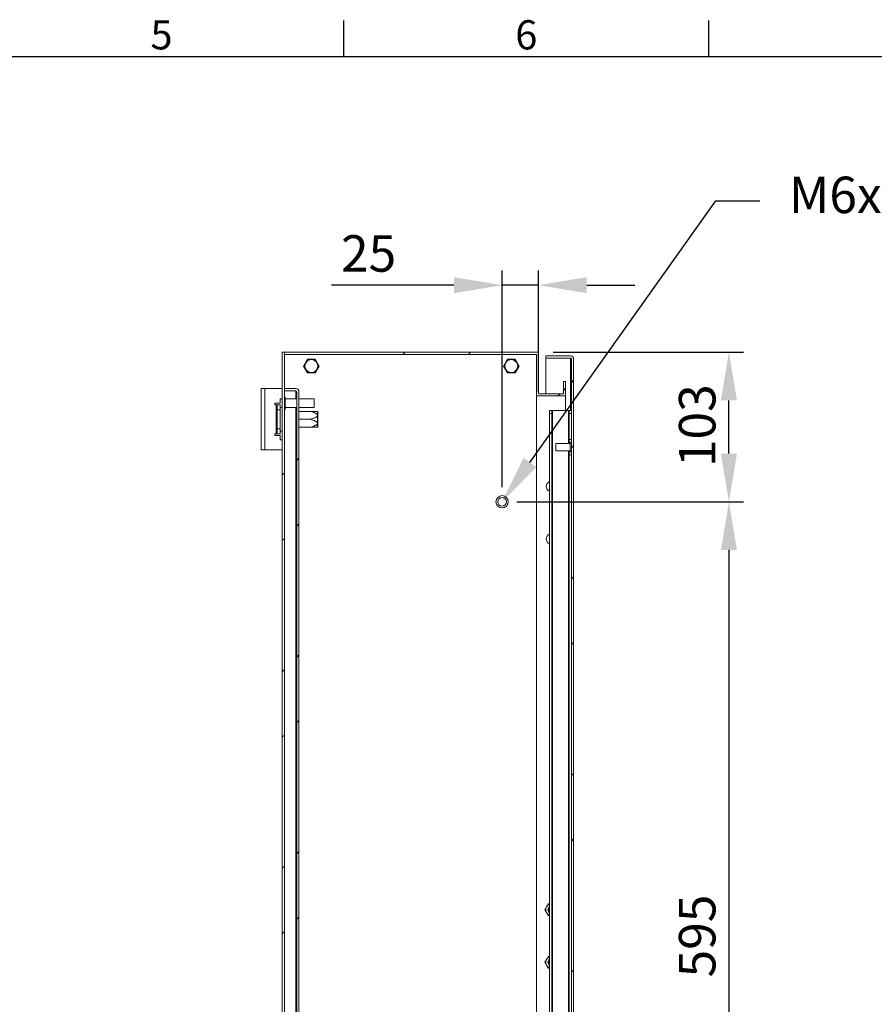
# Model space of a CAD drawing. Units: millimetres. Extents: x 63 to 4306, y 73 to 3048.
# Drawn here: x 1233 to 1819, y 2299 to 2974 of the extents above; entities that cross this region are included whole.
import ezdxf
from ezdxf import colors
from ezdxf.entities.mleader import LeaderData, LeaderLine
from ezdxf.enums import TextEntityAlignment as Align
from ezdxf.math import Vec2, Vec3

# ---------------------------------------------------------------- set-up
doc = ezdxf.new("R2010")
doc.units = ezdxf.units.MM
doc.header["$LTSCALE"] = 2
doc.header["$PDSIZE"] = -1
doc.layers.add('Dimensions', color=7, linetype='Continuous')
doc.layers.add('Title Block', color=7, linetype='Continuous')
doc.styles.add('ISO Proportional', font='ARIALN.TTF', dxfattribs={"width": 0.8})
doc.styles.get("Standard").update_dxf_attribs({"font": 'romans.shx', "width": 0.8})
doc.dimstyles.new('SLDDIMSTYLE2', dxfattribs={"dimscale": 10, "dimtxt": 2.5, "dimasz": 3.302, "dimexe": 1, "dimexo": 1, "dimgap": 0.926042, "dimtad": 1, "dimdec": 0, "dimrnd": 1e-09, "dimzin": 12, "dimdsep": 46, "dimtxsty": 'Standard', "dimcen": 2, "dimadec": 0, "dimazin": 3, "dimtfac": 1, "dimtdec": 0, "dimtmove": 0, "dimatfit": 0, "dimfxl": 1, "dimfrac": 2, "dimtolj": 1, "dimtzin": 12, "dimarcsym": 0})
pattern_1 = [(45, (-125.1, 180.4), (-67.352, 67.352), []), (45, (-80.2, 180.4), (-67.352, 67.352), [])]

# ---------------------------------------------------------------- blocks, each defined once
blk = doc.blocks.new('ISO A1 title block')
at = {"layer": 'Title Block'}
for p, q in [((270, 574), (270, 579)), ((320, 574), (320, 579)), ((820, 574), (20, 574))]:
    blk.add_line(p, q, dxfattribs=at)
at = {"layer": 'Title Block', "style": 'ISO Proportional'}
for s, p in [('5', (245, 576.5)), ('6', (295, 576.5))]:
    blk.add_text(s, height=4, dxfattribs=at).set_placement(p, align=Align.MIDDLE)
at = {"layer": 'Title Block', "style": 'ISO Proportional', "flags": 8}
for tag, p in [('FILENAME', (747, 43)), ('DATE', (772, 43)), ('SCALE', (802, 43)), ('EDITION', (787, 23)), ('SHEET', (802, 23))]:
    blk.add_attdef(tag, text='', height=2.5, dxfattribs=at).set_placement(p, align=Align.MIDDLE_LEFT)
blk.add_attdef('DRAWING_NUMBER', text='', height=3, dxfattribs=at).set_placement((755, 25), align=Align.MIDDLE)
blk = doc.blocks.new('*D35')
at = {"layer": 'Defpoints', "color": 0, "transparency": 16777216}
for p in [(1588.91, 2745.83), (1719.37, 2745.83), (1563.91, 2643.33)]:
    blk.add_point(p, dxfattribs=at)
at = {"layer": 'Dimensions', "color": 0, "lineweight": -2, "transparency": 16777216}
for p, q in [((1598.91, 2745.83), (1729.37, 2745.83)), ((1719.37, 2676.35), (1719.37, 2712.81)), ((1573.91, 2643.33), (1729.37, 2643.33))]:
    blk.add_line(p, q, dxfattribs=at)
at = {"layer": 'Dimensions', "color": 0, "transparency": 16777216}
for points in [[(1713.87, 2712.81), (1724.87, 2712.81), (1719.37, 2745.83)], [(1713.87, 2676.35), (1724.87, 2676.35), (1719.37, 2643.33)]]:
    blk.add_solid(points, dxfattribs=at)
at = {"layer": 'Dimensions', "color": 0, "transparency": 16777216, "insert": (1697.61, 2695.45), "char_height": 25, "attachment_point": 5, "rotation": 90}
blk.add_mtext('\\A1;103', dxfattribs=at)
blk = doc.blocks.new('*D36')
at = {"layer": 'Defpoints', "color": 0, "transparency": 16777216}
for p in [(1563.91, 2643.33), (1563.91, 2048.33), (1719.37, 2048.33)]:
    blk.add_point(p, dxfattribs=at)
at = {"layer": 'Dimensions', "color": 0, "lineweight": -2, "transparency": 16777216}
for p, q in [((1573.91, 2643.33), (1729.37, 2643.33)), ((1719.37, 2610.31), (1719.37, 2081.35)), ((1573.91, 2048.33), (1729.37, 2048.33))]:
    blk.add_line(p, q, dxfattribs=at)
at = {"layer": 'Dimensions', "color": 0, "transparency": 16777216}
for points in [[(1713.87, 2610.31), (1724.87, 2610.31), (1719.37, 2643.33)], [(1713.87, 2081.35), (1724.87, 2081.35), (1719.37, 2048.33)]]:
    blk.add_solid(points, dxfattribs=at)
at = {"layer": 'Dimensions', "color": 0, "transparency": 16777216, "insert": (1697.61, 2345.83), "char_height": 25, "attachment_point": 5, "rotation": 90}
blk.add_mtext('\\A1;595', dxfattribs=at)
blk = doc.blocks.new('*D37')
at = {"layer": 'Defpoints', "color": 0, "transparency": 16777216}
for p in [(1563.91, 2791.71), (1588.91, 2708.33), (1563.91, 2643.33)]:
    blk.add_point(p, dxfattribs=at)
at = {"layer": 'Dimensions', "color": 0, "lineweight": -2, "transparency": 16777216}
for p, q in [((1563.91, 2653.33), (1563.91, 2801.71)), ((1588.91, 2718.33), (1588.91, 2801.71)), ((1530.89, 2791.71), (1446.97, 2791.71)), ((1588.91, 2791.71), (1563.91, 2791.71)), ((1621.93, 2791.71), (1654.95, 2791.71))]:
    blk.add_line(p, q, dxfattribs=at)
at = {"layer": 'Dimensions', "color": 0, "transparency": 16777216}
for points in [[(1530.89, 2797.21), (1530.89, 2786.21), (1563.91, 2791.71)], [(1621.93, 2797.21), (1621.93, 2786.21), (1588.91, 2791.71)]]:
    blk.add_solid(points, dxfattribs=at)
at = {"layer": 'Dimensions', "color": 0, "transparency": 16777216, "insert": (1472.42, 2813.47), "char_height": 25, "attachment_point": 5}
blk.add_mtext('\\A1;25', dxfattribs=at)

msp = doc.modelspace()

# ---------------------------------------------------------------- hatches: boundary and pattern name
at = {"linetype": 'Continuous', "lineweight": 18}
h = msp.add_hatch(dxfattribs=at)
h.set_pattern_fill('ANSI32', scale=10, style=0)
h.set_pattern_definition(pattern_1)
h.paths.add_polyline_path([(1413.21, 2745.83), (1413.21, 1945.83), (1414.71, 1945.83), (1414.71, 2745.83)], flags=0)
h = msp.add_hatch(dxfattribs=at)
h.set_pattern_fill('ANSI32', scale=10, style=0)
h.set_pattern_definition(pattern_1)
h.paths.add_polyline_path([(1607.41, 2715.83), (1607.41, 2725.83), (1605.91, 2725.83), (1605.91, 2717.33), (1588.91, 2717.33), (1588.91, 2745.83), (1414.81, 2745.83), (1414.81, 2744.33), (1587.41, 2744.33), (1587.41, 2715.83)], flags=0)
h = msp.add_hatch(dxfattribs=at)
h.set_pattern_fill('ANSI32', scale=10, style=0)
h.set_pattern_definition(pattern_1)
edge = h.paths.add_edge_path(flags=0)
edge.add_arc((1610.81, 2741.23), 2.1, 0, 90)
edge.add_line((1610.81, 2743.33), (1593.91, 2743.33))
edge.add_line((1593.91, 2743.33), (1593.91, 2741.83))
edge.add_line((1593.91, 2741.83), (1610.81, 2741.83))
edge.add_arc((1610.81, 2741.23), 0.6, 0, 90, ccw=False)
edge.add_line((1611.41, 2741.23), (1611.41, 1950.43))
edge.add_arc((1610.81, 1950.43), 0.6, 270, 360, ccw=False)
edge.add_line((1610.81, 1949.83), (1593.91, 1949.83))
edge.add_line((1593.91, 1949.83), (1593.91, 1948.33))
edge.add_line((1593.91, 1948.33), (1610.81, 1948.33))
edge.add_arc((1610.81, 1950.43), 2.1, 270, 360)
edge.add_line((1612.91, 1950.43), (1612.91, 2741.23))
h = msp.add_hatch(dxfattribs=at)
h.set_pattern_fill('ANSI32', scale=10, style=0)
h.set_pattern_definition(pattern_1)
edge = h.paths.add_edge_path(flags=0)
edge.add_arc((1422.61, 2718.73), 2.1, 0, 90)
edge.add_line((1422.61, 2720.83), (1414.71, 2720.83))
edge.add_line((1414.71, 2720.83), (1414.71, 2719.33))
edge.add_line((1414.71, 2719.33), (1422.61, 2719.33))
edge.add_arc((1422.61, 2718.73), 0.6, 0, 90, ccw=False)
edge.add_line((1423.21, 2718.73), (1423.21, 1972.93))
edge.add_arc((1422.61, 1972.93), 0.6, 270, 360, ccw=False)
edge.add_line((1422.61, 1972.33), (1414.71, 1972.33))
edge.add_line((1414.71, 1972.33), (1414.71, 1970.83))
edge.add_line((1414.71, 1970.83), (1422.61, 1970.83))
edge.add_arc((1422.61, 1972.93), 2.1, 270, 360)
edge.add_line((1424.71, 1972.93), (1424.71, 2718.73))

# ---------------------------------------------------------------- linework, layer by layer
at = {"color": 7, "linetype": 'Continuous', "lineweight": 18}
for p, q in [((1414.71, 2745.83), (1413.21, 2745.83)), ((1413.21, 2745.83), (1413.21, 1945.83)), ((1414.71, 2745.83), (1414.71, 1945.83)), ((1414.71, 2745.83), (1414.81, 2745.83)), ((1414.81, 2745.83), (1414.81, 2744.33)), ((1588.91, 2745.83), (1414.81, 2745.83)), ((1588.91, 2745.83), (1588.91, 2717.33)), ((1587.41, 2744.33), (1414.81, 2744.33)), ((1430.55, 2740.93), (1427.9, 2736.33)), ((1435.86, 2740.93), (1430.55, 2740.93)), ((1430.62, 2740.56), (1430.56, 2740.53)), ((1435.57, 2740.69), (1435.51, 2740.72)), ((1438.52, 2736.33), (1435.86, 2740.93)), ((1567.55, 2740.93), (1564.9, 2736.33)), ((1572.86, 2740.93), (1567.55, 2740.93)), ((1567.62, 2740.56), (1567.56, 2740.53)), ((1572.57, 2740.69), (1572.51, 2740.72)), ((1575.52, 2736.33), (1572.86, 2740.93)), ((1587.41, 2744.33), (1587.41, 2715.83)), ((1593.91, 2741.83), (1593.91, 2743.33)), ((1610.81, 2743.33), (1593.91, 2743.33)), ((1610.81, 2741.83), (1593.91, 2741.83)), ((1593.91, 2717.33), (1593.91, 2741.76)), ((1610.81, 2741.76), (1593.91, 2741.76)), ((1610.81, 2741.76), (1611.16, 2741.7)), ((1611.41, 2741.23), (1611.41, 1950.43)), ((1612.91, 2741.23), (1612.91, 1950.43)), ((1427.9, 2736.33), (1430.55, 2731.73)), ((1428.25, 2736.2), (1428.25, 2736.14)), ((1435.8, 2732.11), (1435.85, 2732.14)), ((1435.86, 2731.73), (1438.52, 2736.33)), ((1438.16, 2736.46), (1438.16, 2736.53)), ((1564.9, 2736.33), (1567.55, 2731.73)), ((1565.25, 2736.2), (1565.25, 2736.14)), ((1572.8, 2732.11), (1572.85, 2732.14)), ((1572.86, 2731.73), (1575.52, 2736.33)), ((1575.16, 2736.46), (1575.16, 2736.53)), ((1430.55, 2731.73), (1435.86, 2731.73)), ((1430.84, 2731.98), (1430.9, 2731.95)), ((1567.55, 2731.73), (1572.86, 2731.73)), ((1567.84, 2731.98), (1567.9, 2731.95)), ((1605.91, 2725.83), (1605.91, 2717.33)), ((1607.41, 2725.83), (1605.91, 2725.83)), ((1607.41, 2725.83), (1607.41, 2715.83)), ((1398.71, 2678.83), (1398.71, 2720.83)), ((1398.71, 2720.83), (1401.31, 2720.83)), ((1401.31, 2678.83), (1401.31, 2720.83)), ((1413.21, 2720.83), (1401.31, 2720.83)), ((1414.71, 2719.33), (1414.71, 2720.83)), ((1422.61, 2720.83), (1414.71, 2720.83)), ((1422.61, 2719.33), (1414.71, 2719.33)), ((1422.61, 2719.26), (1414.71, 2719.26)), ((1422.61, 2719.26), (1422.96, 2719.2)), ((1423.21, 2718.73), (1423.21, 1972.93)), ((1424.71, 2718.73), (1424.71, 1972.93)), ((1411.71, 2710.83), (1411.71, 2713.83)), ((1413.21, 2713.83), (1411.71, 2713.83)), ((1415.16, 2715.03), (1414.71, 2715.03)), ((1415.16, 2715.03), (1415.16, 2706.63)), ((1423.21, 2713.83), (1415.16, 2713.83)), ((1435.16, 2713.83), (1424.71, 2713.83)), ((1435.16, 2713.83), (1435.16, 2707.83)), ((1587.41, 1975.83), (1587.41, 2715.83)), ((1607.41, 2715.83), (1587.41, 2715.83)), ((1605.91, 2717.33), (1588.91, 2717.33)), ((1607.41, 2705.83), (1607.41, 2715.83)), ((1408.11, 2710.83), (1408.11, 2709.83)), ((1411.71, 2710.83), (1408.11, 2710.83)), ((1408.11, 2709.83), (1409.11, 2709.83)), ((1409.11, 2709.83), (1409.11, 2689.83)), ((1409.71, 2709.83), (1409.11, 2709.83)), ((1409.71, 2706.33), (1409.71, 2709.83)), ((1409.71, 2709.83), (1411.71, 2709.83)), ((1409.71, 2706.33), (1409.71, 2693.33)), ((1411.71, 2706.33), (1409.71, 2706.33)), ((1411.71, 2709.83), (1411.71, 2706.33)), ((1413.21, 2707.88), (1411.71, 2707.88)), ((1411.71, 2706.33), (1411.71, 2693.33)), ((1414.71, 2706.63), (1415.16, 2706.63)), ((1415.16, 2707.83), (1423.21, 2707.83)), ((1424.71, 2707.83), (1435.16, 2707.83)), ((1432.71, 2705.28), (1424.71, 2705.28)), ((1437.71, 2704.99), (1437.51, 2705.27)), ((1437.51, 2705.27), (1437.51, 2694.4)), ((1596.41, 2705.83), (1597.91, 2705.83)), ((1596.41, 2703.83), (1596.41, 2705.83)), ((1597.91, 2705.83), (1597.91, 2703.83)), ((1597.91, 2705.83), (1598.51, 2705.83)), ((1598.51, 2705.83), (1598.51, 1985.83)), ((1598.51, 2705.83), (1609.31, 2705.83)), ((1609.31, 2705.83), (1609.91, 2705.83)), ((1609.91, 2705.83), (1611.41, 2705.83)), ((1609.91, 2703.83), (1609.91, 2705.83)), ((1432.71, 2699.83), (1424.71, 2699.83)), ((1437.71, 2704.99), (1437.71, 2694.68)), ((1597.91, 2703.83), (1596.41, 2703.83)), ((1596.41, 2703.83), (1596.41, 1987.83)), ((1597.91, 2703.83), (1597.91, 1987.83)), ((1611.41, 2703.83), (1609.91, 2703.83)), ((1609.91, 2703.83), (1609.91, 2686.08)), ((1409.71, 2693.33), (1411.71, 2693.33)), ((1409.71, 2689.83), (1409.71, 2693.33)), ((1411.71, 2693.33), (1411.71, 2689.83)), ((1411.71, 2691.78), (1413.21, 2691.78)), ((1432.71, 2694.38), (1424.71, 2694.38)), ((1437.51, 2694.4), (1437.71, 2694.68)), ((1409.11, 2689.83), (1408.11, 2689.83)), ((1408.11, 2689.83), (1408.11, 2688.83)), ((1408.11, 2688.83), (1411.71, 2688.83)), ((1409.11, 2689.83), (1409.71, 2689.83)), ((1411.71, 2689.83), (1409.71, 2689.83)), ((1411.71, 2685.83), (1411.71, 2688.83)), ((1413.21, 2685.83), (1411.71, 2685.83)), ((1609.91, 2684.08), (1609.91, 2686.08)), ((1609.91, 2686.08), (1611.41, 2686.08)), ((1401.31, 2678.83), (1398.71, 2678.83)), ((1401.31, 2678.83), (1413.21, 2678.83)), ((1610.66, 2683.33), (1600.66, 2683.33)), ((1600.66, 2678.33), (1600.66, 2683.33)), ((1600.66, 2678.33), (1610.66, 2678.33)), ((1611.41, 2684.08), (1609.91, 2684.08)), ((1609.91, 2683.33), (1609.91, 2684.08)), ((1609.91, 2677.58), (1609.91, 2678.33)), ((1610.66, 2677.58), (1610.66, 2684.08)), ((1609.91, 2677.58), (1611.41, 2677.58)), ((1609.91, 2675.58), (1609.91, 2677.58)), ((1609.91, 2675.58), (1609.91, 2016.08)), ((1611.41, 2675.58), (1609.91, 2675.58)), ((1596.41, 2367.83), (1595.52, 2367.83)), ((1593.21, 2363.83), (1594.36, 2365.83)), ((1595.52, 2359.83), (1594.36, 2361.83)), ((1596.41, 2359.83), (1595.52, 2359.83)), ((1593.21, 2327.83), (1594.36, 2329.83)), ((1596.41, 2331.83), (1595.52, 2331.83)), ((1595.52, 2323.83), (1594.36, 2325.83)), ((1596.41, 2323.83), (1595.52, 2323.83))]:
    msp.add_line(p, q, dxfattribs=at)
at = {"color": 8, "linetype": 'Continuous', "lineweight": 18}
for p, q in [((1610.81, 2741.76), (1610.81, 2705.83)), ((1422.61, 2719.26), (1422.61, 2713.83)), ((1422.61, 2707.83), (1422.61, 1983.83)), ((1609.31, 2705.83), (1609.31, 2683.33)), ((1609.31, 2678.33), (1609.31, 2013.33))]:
    msp.add_line(p, q, dxfattribs=at)
at = {"color": 7, "linetype": 'Continuous', "lineweight": 18}
for radius in [4.2, 3]:
    msp.add_circle((1563.91, 2643.33), radius, dxfattribs=at)
for centre, radius, start, end in [((1433.21, 2736.33), 4.4, 91.87832, 151.87832), ((1433.21, 2736.33), 4.4, 31.87832, 91.87832), ((1570.21, 2736.33), 4.4, 91.87832, 151.87832), ((1570.21, 2736.33), 4.4, 31.87832, 91.87832), ((1610.81, 2741.23), 2.1, 0, 90), ((1610.81, 2741.23), 0.6, 0, 90), ((1433.21, 2736.33), 4.4, 151.87832, 211.87832), ((1433.21, 2736.33), 4.4, 211.87832, 271.87832), ((1433.21, 2736.33), 4.4, 271.87832, 331.87832), ((1433.21, 2736.33), 4.4, 331.87832, 31.87832), ((1570.21, 2736.33), 4.4, 151.87832, 211.87832), ((1570.21, 2736.33), 4.4, 211.87832, 271.87832), ((1570.21, 2736.33), 4.4, 271.87832, 331.87832), ((1570.21, 2736.33), 4.4, 331.87832, 31.87832), ((1422.61, 2718.73), 2.1, 0, 90), ((1422.61, 2718.73), 0.6, 0, 90), ((1597.83, 2653.83), 3.6, 113.25614, 246.74386), ((1597.83, 2617.83), 3.6, 113.25614, 246.74386), ((1597.83, 2363.83), 4, 150, 210), ((1597.83, 2363.83), 4, 110.81539, 150), ((1597.83, 2363.83), 4, 210, 249.18461), ((1597.83, 2363.83), 2.5, 124.71232, 235.28768), ((1597.83, 2363.83), 2.5, 124.65077, 235.34923), ((1597.83, 2363.83), 2.05, 133.7644, 226.2356), ((1597.83, 2327.83), 4, 150, 210), ((1597.83, 2327.83), 4, 110.81539, 150), ((1597.83, 2327.83), 2.5, 124.71232, 235.28768), ((1597.83, 2327.83), 2.5, 124.65077, 235.34923), ((1597.83, 2327.83), 2.05, 133.7644, 226.2356), ((1597.83, 2327.83), 4, 210, 249.18461)]:
    msp.add_arc(centre, radius, start, end, dxfattribs=at)
for points, knots in [([(1430.31, 2740.24), (1430.23, 2740.1), (1430.08, 2739.82), (1429.84, 2739.36), (1429.6, 2738.92), (1429.45, 2738.63), (1429.36, 2738.46), (1429.33, 2738.41)], [0, 0, 0, 0, 0.330095, 0.657688, 0.813022, 0.940704, 1, 1, 1, 1]), ([(1430.56, 2740.53), (1430.54, 2740.51), (1430.48, 2740.46), (1430.38, 2740.36), (1430.34, 2740.29), (1430.31, 2740.24)], [0, 0, 0, 0, 0.167569, 0.401992, 1, 1, 1, 1]), ([(1430.99, 2740.66), (1430.93, 2740.66), (1430.86, 2740.65), (1430.74, 2740.62), (1430.67, 2740.59), (1430.63, 2740.57), (1430.62, 2740.56)], [0, 0, 0, 0, 0.564461, 0.769616, 0.927328, 1, 1, 1, 1]), ([(1433.06, 2740.73), (1432.99, 2740.73), (1432.78, 2740.72), (1432.38, 2740.71), (1431.67, 2740.69), (1431.27, 2740.67), (1430.99, 2740.66)], [0, 0, 0, 0, 0.070211, 0.203294, 0.425638, 1, 1, 1, 1]), ([(1435.14, 2740.8), (1434.98, 2740.79), (1434.66, 2740.78), (1434.14, 2740.77), (1433.65, 2740.75), (1433.32, 2740.74), (1433.12, 2740.73), (1433.06, 2740.73)], [0, 0, 0, 0, 0.330097, 0.657697, 0.813021, 0.940698, 1, 1, 1, 1]), ([(1435.51, 2740.72), (1435.49, 2740.73), (1435.42, 2740.76), (1435.28, 2740.8), (1435.2, 2740.8), (1435.14, 2740.8)], [0, 0, 0, 0, 0.167543, 0.401971, 1, 1, 1, 1]), ([(1435.85, 2740.42), (1435.82, 2740.47), (1435.78, 2740.53), (1435.68, 2740.62), (1435.62, 2740.66), (1435.58, 2740.68), (1435.57, 2740.69)], [0, 0, 0, 0, 0.564462, 0.769586, 0.927336, 1, 1, 1, 1]), ([(1436.94, 2738.66), (1436.91, 2738.72), (1436.8, 2738.9), (1436.58, 2739.24), (1436.21, 2739.84), (1436, 2740.18), (1435.85, 2740.42)], [0, 0, 0, 0, 0.070216, 0.203307, 0.425655, 1, 1, 1, 1]), ([(1567.31, 2740.24), (1567.23, 2740.1), (1567.08, 2739.82), (1566.84, 2739.36), (1566.6, 2738.92), (1566.45, 2738.63), (1566.36, 2738.46), (1566.33, 2738.41)], [0, 0, 0, 0, 0.330096, 0.65769, 0.813023, 0.940705, 1, 1, 1, 1]), ([(1567.56, 2740.53), (1567.54, 2740.51), (1567.48, 2740.46), (1567.38, 2740.36), (1567.34, 2740.29), (1567.31, 2740.24)], [0, 0, 0, 0, 0.167582, 0.402002, 1, 1, 1, 1]), ([(1567.99, 2740.66), (1567.93, 2740.66), (1567.86, 2740.65), (1567.74, 2740.62), (1567.67, 2740.59), (1567.63, 2740.57), (1567.62, 2740.56)], [0, 0, 0, 0, 0.564458, 0.769613, 0.927326, 1, 1, 1, 1]), ([(1570.06, 2740.73), (1569.99, 2740.73), (1569.78, 2740.72), (1569.38, 2740.71), (1568.67, 2740.69), (1568.27, 2740.67), (1567.99, 2740.66)], [0, 0, 0, 0, 0.070207, 0.203293, 0.425638, 1, 1, 1, 1]), ([(1572.14, 2740.8), (1571.98, 2740.79), (1571.66, 2740.78), (1571.14, 2740.77), (1570.65, 2740.75), (1570.32, 2740.74), (1570.12, 2740.73), (1570.06, 2740.73)], [0, 0, 0, 0, 0.330095, 0.657697, 0.813019, 0.940696, 1, 1, 1, 1]), ([(1572.51, 2740.72), (1572.49, 2740.73), (1572.42, 2740.76), (1572.28, 2740.8), (1572.2, 2740.8), (1572.14, 2740.8)], [0, 0, 0, 0, 0.167547, 0.401963, 1, 1, 1, 1]), ([(1572.85, 2740.42), (1572.82, 2740.47), (1572.78, 2740.53), (1572.68, 2740.62), (1572.62, 2740.66), (1572.58, 2740.68), (1572.57, 2740.69)], [0, 0, 0, 0, 0.564473, 0.769595, 0.927346, 1, 1, 1, 1]), ([(1573.94, 2738.66), (1573.91, 2738.72), (1573.8, 2738.9), (1573.58, 2739.24), (1573.21, 2739.84), (1573, 2740.18), (1572.85, 2740.42)], [0, 0, 0, 0, 0.070215, 0.203305, 0.425655, 1, 1, 1, 1]), ([(1428.35, 2736.57), (1428.32, 2736.53), (1428.29, 2736.46), (1428.26, 2736.33), (1428.25, 2736.26), (1428.25, 2736.22), (1428.25, 2736.2)], [0, 0, 0, 0, 0.564512, 0.769664, 0.927346, 1, 1, 1, 1]), ([(1428.25, 2736.14), (1428.26, 2736.11), (1428.27, 2736.03), (1428.31, 2735.89), (1428.35, 2735.82), (1428.37, 2735.77)], [0, 0, 0, 0, 0.167578, 0.401993, 1, 1, 1, 1]), ([(1429.33, 2738.41), (1429.29, 2738.34), (1429.19, 2738.16), (1429, 2737.8), (1428.67, 2737.18), (1428.48, 2736.83), (1428.35, 2736.57)], [0, 0, 0, 0, 0.070218, 0.20329, 0.425637, 1, 1, 1, 1]), ([(1428.37, 2735.77), (1428.46, 2735.64), (1428.63, 2735.37), (1428.9, 2734.93), (1429.16, 2734.51), (1429.34, 2734.22), (1429.44, 2734.06), (1429.47, 2734.01)], [0, 0, 0, 0, 0.330113, 0.657722, 0.813043, 0.94071, 1, 1, 1, 1]), ([(1429.47, 2734.01), (1429.51, 2733.95), (1429.62, 2733.77), (1429.83, 2733.43), (1430.21, 2732.82), (1430.42, 2732.49), (1430.57, 2732.24)], [0, 0, 0, 0, 0.070216, 0.203304, 0.425651, 1, 1, 1, 1]), ([(1430.57, 2732.24), (1430.6, 2732.2), (1430.64, 2732.14), (1430.73, 2732.05), (1430.79, 2732.01), (1430.83, 2731.98), (1430.84, 2731.98)], [0, 0, 0, 0, 0.564416, 0.769591, 0.927285, 1, 1, 1, 1]), ([(1435.43, 2732), (1435.48, 2732.01), (1435.56, 2732.01), (1435.68, 2732.05), (1435.75, 2732.08), (1435.79, 2732.1), (1435.8, 2732.11)], [0, 0, 0, 0, 0.564462, 0.769616, 0.927326, 1, 1, 1, 1]), ([(1435.85, 2732.14), (1435.88, 2732.16), (1435.94, 2732.2), (1436.04, 2732.31), (1436.08, 2732.38), (1436.11, 2732.43)], [0, 0, 0, 0, 0.167522, 0.401958, 1, 1, 1, 1]), ([(1436.11, 2732.43), (1436.18, 2732.57), (1436.33, 2732.85), (1436.58, 2733.31), (1436.81, 2733.74), (1436.97, 2734.04), (1437.06, 2734.21), (1437.09, 2734.26)], [0, 0, 0, 0, 0.3301, 0.657689, 0.813008, 0.940688, 1, 1, 1, 1]), ([(1438.04, 2736.89), (1437.96, 2737.03), (1437.79, 2737.3), (1437.51, 2737.74), (1437.25, 2738.16), (1437.08, 2738.44), (1436.98, 2738.61), (1436.94, 2738.66)], [0, 0, 0, 0, 0.330108, 0.657712, 0.813031, 0.940711, 1, 1, 1, 1]), ([(1437.09, 2734.26), (1437.12, 2734.32), (1437.22, 2734.51), (1437.41, 2734.87), (1437.75, 2735.49), (1437.93, 2735.84), (1438.07, 2736.09)], [0, 0, 0, 0, 0.070201, 0.20329, 0.425625, 1, 1, 1, 1]), ([(1438.16, 2736.53), (1438.16, 2736.56), (1438.15, 2736.63), (1438.11, 2736.77), (1438.07, 2736.84), (1438.04, 2736.89)], [0, 0, 0, 0, 0.167587, 0.402014, 1, 1, 1, 1]), ([(1438.07, 2736.09), (1438.09, 2736.14), (1438.12, 2736.21), (1438.15, 2736.33), (1438.16, 2736.41), (1438.16, 2736.45), (1438.16, 2736.46)], [0, 0, 0, 0, 0.564497, 0.769569, 0.927248, 1, 1, 1, 1]), ([(1565.35, 2736.57), (1565.32, 2736.53), (1565.29, 2736.46), (1565.26, 2736.33), (1565.25, 2736.26), (1565.25, 2736.22), (1565.25, 2736.2)], [0, 0, 0, 0, 0.564511, 0.769664, 0.927346, 1, 1, 1, 1]), ([(1565.25, 2736.14), (1565.26, 2736.11), (1565.27, 2736.03), (1565.31, 2735.89), (1565.35, 2735.82), (1565.37, 2735.77)], [0, 0, 0, 0, 0.167579, 0.401992, 1, 1, 1, 1]), ([(1566.33, 2738.41), (1566.29, 2738.34), (1566.19, 2738.16), (1566, 2737.8), (1565.67, 2737.18), (1565.48, 2736.83), (1565.35, 2736.57)], [0, 0, 0, 0, 0.070218, 0.203291, 0.425637, 1, 1, 1, 1]), ([(1565.37, 2735.77), (1565.46, 2735.64), (1565.63, 2735.37), (1565.9, 2734.93), (1566.16, 2734.51), (1566.34, 2734.22), (1566.44, 2734.06), (1566.47, 2734.01)], [0, 0, 0, 0, 0.330113, 0.657722, 0.813044, 0.94071, 1, 1, 1, 1]), ([(1566.47, 2734.01), (1566.51, 2733.95), (1566.62, 2733.77), (1566.83, 2733.43), (1567.21, 2732.82), (1567.42, 2732.49), (1567.57, 2732.24)], [0, 0, 0, 0, 0.070217, 0.203305, 0.425651, 1, 1, 1, 1]), ([(1567.57, 2732.24), (1567.6, 2732.2), (1567.64, 2732.14), (1567.73, 2732.05), (1567.79, 2732.01), (1567.83, 2731.98), (1567.84, 2731.98)], [0, 0, 0, 0, 0.564409, 0.769579, 0.927273, 1, 1, 1, 1]), ([(1572.43, 2732), (1572.48, 2732.01), (1572.56, 2732.01), (1572.68, 2732.05), (1572.75, 2732.08), (1572.79, 2732.1), (1572.8, 2732.11)], [0, 0, 0, 0, 0.564461, 0.769615, 0.927326, 1, 1, 1, 1]), ([(1572.85, 2732.14), (1572.88, 2732.16), (1572.94, 2732.2), (1573.04, 2732.31), (1573.08, 2732.38), (1573.11, 2732.43)], [0, 0, 0, 0, 0.167516, 0.401952, 1, 1, 1, 1]), ([(1573.11, 2732.43), (1573.18, 2732.57), (1573.33, 2732.85), (1573.58, 2733.31), (1573.81, 2733.74), (1573.97, 2734.04), (1574.06, 2734.21), (1574.09, 2734.26)], [0, 0, 0, 0, 0.3301, 0.657689, 0.813006, 0.940687, 1, 1, 1, 1]), ([(1575.04, 2736.89), (1574.96, 2737.03), (1574.79, 2737.3), (1574.51, 2737.74), (1574.25, 2738.16), (1574.08, 2738.44), (1573.98, 2738.61), (1573.94, 2738.66)], [0, 0, 0, 0, 0.330108, 0.657712, 0.81303, 0.940711, 1, 1, 1, 1]), ([(1574.09, 2734.26), (1574.12, 2734.32), (1574.22, 2734.51), (1574.41, 2734.87), (1574.75, 2735.49), (1574.93, 2735.84), (1575.07, 2736.09)], [0, 0, 0, 0, 0.0702, 0.203289, 0.425625, 1, 1, 1, 1]), ([(1575.16, 2736.53), (1575.16, 2736.56), (1575.15, 2736.63), (1575.11, 2736.77), (1575.07, 2736.84), (1575.04, 2736.89)], [0, 0, 0, 0, 0.167589, 0.402016, 1, 1, 1, 1]), ([(1575.07, 2736.09), (1575.09, 2736.14), (1575.12, 2736.21), (1575.15, 2736.33), (1575.16, 2736.41), (1575.16, 2736.45), (1575.16, 2736.46)], [0, 0, 0, 0, 0.5645, 0.76957, 0.927248, 1, 1, 1, 1]), ([(1430.9, 2731.95), (1430.93, 2731.93), (1431, 2731.9), (1431.14, 2731.87), (1431.22, 2731.87), (1431.27, 2731.87)], [0, 0, 0, 0, 0.167543, 0.401969, 1, 1, 1, 1]), ([(1431.27, 2731.87), (1431.43, 2731.87), (1431.75, 2731.88), (1432.27, 2731.9), (1432.77, 2731.92), (1433.1, 2731.93), (1433.29, 2731.93), (1433.35, 2731.94)], [0, 0, 0, 0, 0.330096, 0.657698, 0.813021, 0.940699, 1, 1, 1, 1]), ([(1433.35, 2731.94), (1433.42, 2731.94), (1433.63, 2731.95), (1434.04, 2731.96), (1434.75, 2731.98), (1435.14, 2731.99), (1435.43, 2732)], [0, 0, 0, 0, 0.070212, 0.203295, 0.425638, 1, 1, 1, 1]), ([(1567.9, 2731.95), (1567.93, 2731.93), (1568, 2731.9), (1568.14, 2731.87), (1568.22, 2731.87), (1568.27, 2731.87)], [0, 0, 0, 0, 0.167546, 0.401981, 1, 1, 1, 1]), ([(1568.27, 2731.87), (1568.43, 2731.87), (1568.75, 2731.88), (1569.27, 2731.9), (1569.77, 2731.92), (1570.1, 2731.93), (1570.29, 2731.93), (1570.35, 2731.94)], [0, 0, 0, 0, 0.330098, 0.657698, 0.813019, 0.940696, 1, 1, 1, 1]), ([(1570.35, 2731.94), (1570.42, 2731.94), (1570.63, 2731.95), (1571.04, 2731.96), (1571.75, 2731.98), (1572.14, 2731.99), (1572.43, 2732)], [0, 0, 0, 0, 0.070213, 0.203294, 0.425638, 1, 1, 1, 1]), ([(1432.71, 2705.28), (1433.4, 2705.06), (1434.73, 2704.62), (1436.3, 2703.93), (1437.17, 2703.25), (1437.42, 2702.77), (1437.44, 2702.44), (1437.3, 2702.09), (1436.81, 2701.53), (1435.27, 2700.67), (1433.76, 2700.17), (1432.71, 2699.83)], [0, 0, 0, 0, 0.189186, 0.360948, 0.44755, 0.479941, 0.512616, 0.540918, 0.588227, 0.714867, 1, 1, 1, 1]), ([(1432.71, 2705.28), (1433.48, 2705.28), (1434.9, 2705.28), (1436.48, 2705.28), (1437.22, 2705.28), (1437.43, 2705.28), (1437.44, 2705.28), (1437.29, 2705.28), (1436.76, 2705.28), (1435.63, 2705.28), (1434.16, 2705.28), (1433.17, 2705.28), (1432.71, 2705.28)], [0, 0, 0, 0, 0.209434, 0.389217, 0.446758, 0.481294, 0.513404, 0.545288, 0.587131, 0.73194, 0.875763, 1, 1, 1, 1]), ([(1432.71, 2699.83), (1433.4, 2700.06), (1434.73, 2700.49), (1436.3, 2701.19), (1437.17, 2701.87), (1437.42, 2702.35), (1437.44, 2702.68), (1437.3, 2703.03), (1436.81, 2703.59), (1435.27, 2704.45), (1433.76, 2704.94), (1432.71, 2705.28)], [0, 0, 0, 0, 0.189186, 0.360947, 0.447546, 0.479941, 0.512616, 0.540918, 0.588228, 0.714867, 1, 1, 1, 1]), ([(1432.71, 2694.38), (1433.4, 2694.61), (1434.73, 2695.04), (1436.3, 2695.74), (1437.17, 2696.42), (1437.42, 2696.9), (1437.44, 2697.23), (1437.3, 2697.58), (1436.81, 2698.14), (1435.27, 2699), (1433.76, 2699.49), (1432.71, 2699.83)], [0, 0, 0, 0, 0.189186, 0.360947, 0.447546, 0.479941, 0.512616, 0.540918, 0.588228, 0.714867, 1, 1, 1, 1]), ([(1432.71, 2699.83), (1433.4, 2699.61), (1434.73, 2699.17), (1436.3, 2698.48), (1437.17, 2697.8), (1437.42, 2697.32), (1437.44, 2696.99), (1437.3, 2696.64), (1436.81, 2696.08), (1435.27, 2695.22), (1433.76, 2694.72), (1432.71, 2694.38)], [0, 0, 0, 0, 0.189186, 0.360947, 0.447546, 0.479941, 0.512616, 0.540918, 0.588228, 0.714867, 1, 1, 1, 1]), ([(1432.71, 2694.38), (1433.17, 2694.38), (1434.16, 2694.38), (1435.63, 2694.38), (1436.76, 2694.38), (1437.29, 2694.38), (1437.44, 2694.38), (1437.43, 2694.38), (1437.22, 2694.38), (1436.48, 2694.38), (1434.9, 2694.38), (1433.48, 2694.38), (1432.71, 2694.38)], [0, 0, 0, 0, 0.124237, 0.26806, 0.412869, 0.454712, 0.486596, 0.518706, 0.553242, 0.610783, 0.790566, 1, 1, 1, 1]), ([(1594.36, 2365.83), (1594.39, 2365.88), (1594.78, 2366.56), (1595.16, 2367.22), (1595.52, 2367.83)], [0, 0, 0, 0, 0.070192, 1, 1, 1, 1]), ([(1594.36, 2361.83), (1594.34, 2361.88), (1593.95, 2362.56), (1593.56, 2363.22), (1593.21, 2363.83)], [0, 0, 0, 0, 0.070184, 1, 1, 1, 1]), ([(1594.36, 2325.83), (1594.34, 2325.88), (1593.95, 2326.56), (1593.56, 2327.22), (1593.21, 2327.83)], [0, 0, 0, 0, 0.070195, 1, 1, 1, 1]), ([(1594.36, 2329.83), (1594.39, 2329.88), (1594.78, 2330.56), (1595.16, 2331.22), (1595.52, 2331.83)], [0, 0, 0, 0, 0.070181, 1, 1, 1, 1])]:
    msp.add_open_spline(points, degree=3, knots=knots, dxfattribs=at)

# ---------------------------------------------------------------- block references
at = {"layer": 'Title Block', "xscale": 5, "yscale": 5, "zscale": 5}
msp.add_blockref('ISO A1 title block', (105.51, 78.17), dxfattribs=at)

# ---------------------------------------------------------------- texts
at = {"layer": 'Dimensions', "insert": (1669.95, 2327.37), "char_height": 25, "attachment_point": 7}
msp.add_mtext('\\A1;', dxfattribs=at)

# ---------------------------------------------------------------- dimensions: what is measured, and where the dimension line sits
at = {"layer": 'Dimensions'}
dim = msp.add_linear_dim(base=(1563.91, 2791.71), p1=(1588.91, 2708.33), p2=(1563.91, 2643.33), dimstyle='SLDDIMSTYLE2', dxfattribs=at)
dim.commit()
dim.dimension.update_dxf_attribs({"geometry": '*D37', "text_midpoint": (1472.42, 2813.47)})
dim = msp.add_linear_dim(base=(1719.36899, 2745.83358), p1=(1563.90733, 2643.33357), p2=(1588.90733, 2745.83358), angle=90, dimstyle='SLDDIMSTYLE2', dxfattribs=at)
dim.commit()
dim.dimension.update_dxf_attribs({"geometry": '*D35', "text_midpoint": (1719.36899, 2695.45234), "dimtype": 160})
dim = msp.add_linear_dim(base=(1719.37, 2048.33), p1=(1563.91, 2643.33), p2=(1563.91, 2048.33), angle=90, dimstyle='SLDDIMSTYLE2', dxfattribs=at)
dim.commit()
dim.dimension.update_dxf_attribs({"geometry": '*D36', "text_midpoint": (1697.61, 2345.83)})

# ---------------------------------------------------------------- leaders
ml = msp.add_multileader_mtext('Standard', dxfattribs=at)
ml.set_content('M6x10 EARTH (x4)', color=256)
ml.set_leader_properties()
ml.build(insert=Vec2(0, 0))
ml.multileader.update_dxf_attribs({"text_right_attachment_type": 6, "dogleg_length": 3, "arrow_head_size": 33, "scale": 10})
ctx = ml.context
ctx.base_point, ctx.scale, ctx.char_height, ctx.arrow_head_size, ctx.landing_gap_size, ctx.plane_origin = Vec3(1740.48, 2849.42), 10, 25, 33, 20, Vec3(1563.91, 2643.33)
ctx.right_attachment = 6
notes = []
notes.append((ctx, [(0, (1, 1, 0), (1710.48, 2849.42), (1, 0), 30, [(0, [(1563.91, 2643.33)], 0, [])])]))
ctx.mtext.insert, ctx.mtext.flow_direction = Vec3(1760.48, 2866.09), 5
for ctx, leaders in notes:
    for number, flags, end, landing, length, lines in leaders:
        leader = LeaderData()
        leader.index, (leader.has_last_leader_line, leader.has_dogleg_vector, leader.attachment_direction) = number, flags
        leader.last_leader_point, leader.dogleg_vector, leader.dogleg_length = Vec3(end), Vec3(landing), length
        for number, points, colour, breaks in lines:
            line = LeaderLine()
            line.index, line.vertices, line.color, line.breaks = number, Vec3.list(points), colors.encode_raw_color(colour), breaks
            leader.lines.append(line)
        ctx.leaders.append(leader)

doc.saveas('drawing.dxf')
